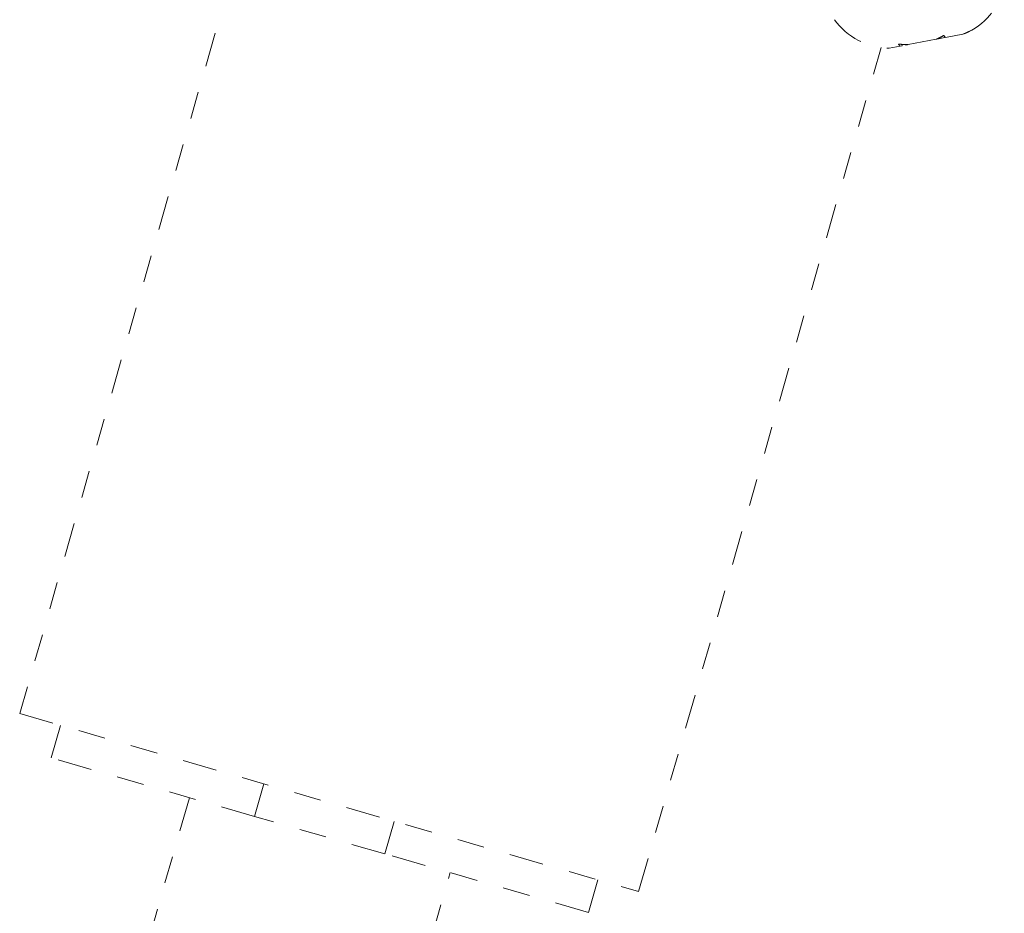
# Model space of a CAD drawing. Units: millimetres. Extents: x -404 to 210, y -399 to 194.
# Drawn here: x -265 to -262, y -138 to -135 of the extents above; entities that cross this region are included whole.
import ezdxf

# ---------------------------------------------------------------- set-up
doc = ezdxf.new("R2010")
doc.units = ezdxf.units.MM
doc.header["$LTSCALE"] = 20
doc.linetypes.add('PHANTOM', pattern=[0.0127, 0.00635, -0.00127, 0.00127, -0.00127, 0.00127, -0.00127])
doc.layers.add('CONTOUR', color=7, linetype='Continuous')

msp = doc.modelspace()

# ---------------------------------------------------------------- linework, layer by layer
at = {"layer": 'CONTOUR', "linetype": 'PHANTOM', "lineweight": 0}
for p, q in [((-264.3255, -134.3079), (-265.2197, -137.4195)), ((-261.7417, -134.9147), (-261.7091, -134.8997)), ((-261.7091, -134.8997), (-261.737, -134.9138)), ((-261.9433, -134.9529), (-261.8392, -134.9332)), ((-261.8368, -134.9327), (-261.8392, -134.9332)), ((-261.8368, -134.9327), (-261.8071, -134.9271)), ((-261.8051, -134.9267), (-261.7417, -134.9147)), ((-261.7417, -134.9147), (-261.737, -134.9138)), ((-262.9371, -138.0755), (-262.0429, -134.9639)), ((-262.0134, -134.9661), (-261.9728, -134.9585)), ((-261.9651, -134.957), (-261.9728, -134.9585)), ((-261.9661, -134.952), (-261.9651, -134.957)), ((-261.9529, -134.9547), (-261.9453, -134.9533)), ((-265.2197, -137.4195), (-262.9371, -138.0755)), ((-265.0695, -137.4627), (-265.1041, -137.5828)), ((-264.3532, -137.7986), (-265.1041, -137.5828)), ((-264.3532, -137.7986), (-264.3187, -137.6785)), ((-264.5935, -137.7296), (-264.7316, -138.2101)), ((-263.8727, -137.9367), (-264.3532, -137.7986)), ((-263.8727, -137.9367), (-263.8381, -137.8166)), ((-263.1218, -138.1525), (-263.8727, -137.9367)), ((-263.7567, -138.4383), (-263.6324, -138.0058)), ((-263.1218, -138.1525), (-263.0873, -138.0324))]:
    msp.add_line(p, q, dxfattribs=at)
for centre, start, end in [((-261.834, -134.6792), 293.0023, 345.5531), ((-262.0089, -134.7123), 215.8944, 268.9827)]:
    msp.add_arc(centre, 0.2539, start, end, dxfattribs=at)
for points, knots in [([(-261.8392, -134.9332), (-261.8345, -134.9311), (-261.825, -134.927), (-261.8159, -134.9217), (-261.8114, -134.9191)], [0, 0, 0, 0, 0.498994, 1, 1, 1, 1]), ([(-261.8114, -134.9191), (-261.8103, -134.9207), (-261.8081, -134.9238), (-261.8061, -134.9257), (-261.8051, -134.9267)], [0, 0, 0, 0, 0.498946, 1, 1, 1, 1]), ([(-261.979, -134.9508), (-261.9731, -134.9515), (-261.9612, -134.9528), (-261.9492, -134.9528), (-261.9433, -134.9529)], [0, 0, 0, 0, 0.498946, 1, 1, 1, 1]), ([(-261.9728, -134.9585), (-261.9737, -134.9575), (-261.9757, -134.9555), (-261.9779, -134.9524), (-261.979, -134.9508)], [0, 0, 0, 0, 0.498994, 1, 1, 1, 1])]:
    msp.add_open_spline(points, degree=3, knots=knots, dxfattribs=at)

doc.saveas('drawing.dxf')
